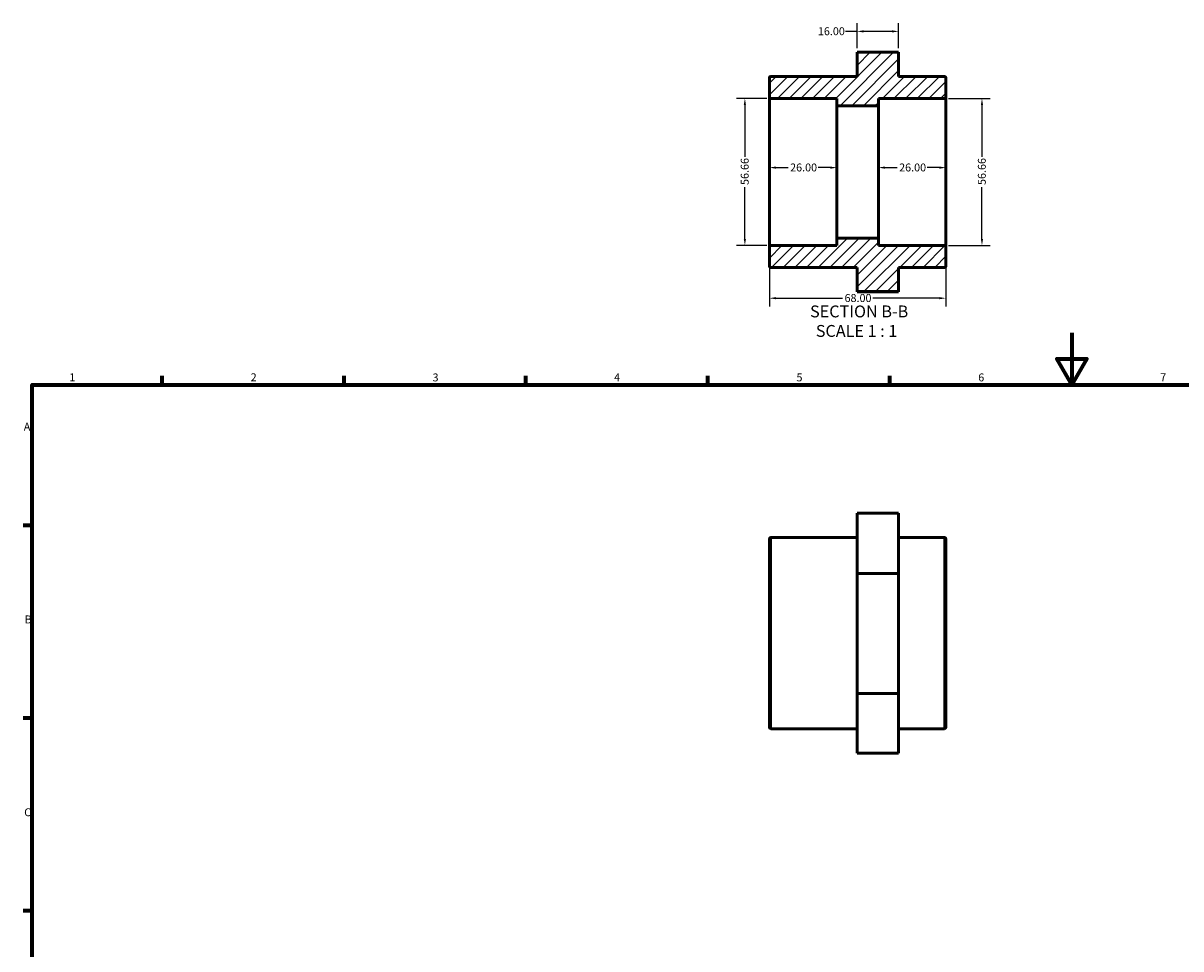
# Model space of a CAD drawing. Units: millimetres. Extents: x 0 to 902, y 0 to 713.
# Drawn here: x 17 to 463, y 357 to 713 of the extents above; entities that cross this region are included whole.
import ezdxf

# ---------------------------------------------------------------- set-up
doc = ezdxf.new("R2010")
doc.units = ezdxf.units.MM
for name, color, linetype, lineweight in [('Border (ANSI)', 7, 'Continuous', 70), ('Dimension (ANSI)', 7, 'Continuous', 25), ('Hatch (ANSI)', 7, 'Continuous', 18), ('Symbol (ANSI)', 7, 'Continuous', 25), ('Visible (ANSI)', 7, 'Continuous', 50), ('Visible Narrow (ANSI)', 7, 'Continuous', 35)]:
    doc.layers.add(name, color=color, linetype=linetype, lineweight=lineweight)
doc.styles.add('Label Text (ANSI)', font='tahoma.ttf')
doc.styles.add('Note Text (ANSI)', font='tahoma.ttf')
doc.dimstyles.new('Default - mm (ANSI)', dxfattribs={"dimtxt": 3.048, "dimasz": 2.5, "dimexe": 3.175, "dimexo": 1.6002, "dimgap": 0.8, "dimtad": 0, "dimtoh": 1, "dimrnd": 1e-08, "dimzin": 4, "dimdsep": 46, "dimtxsty": 'Note Text (ANSI)', "dimcen": 0.09, "dimdle": 10, "dimclrd": 256, "dimclre": 256, "dimclrt": 256, "dimadec": 1, "dimazin": 1, "dimtfac": 1, "dimtofl": 0, "dimtmove": 0, "dimatfit": 3, "dimfxl": 1, "dimtolj": 1, "dimtzin": 4, "dimlwd": -1, "dimlwe": -1, "dimarcsym": 0})

# ---------------------------------------------------------------- blocks, each defined once
blk = doc.blocks.new('Borders Default Border')
at = {"layer": 'Border (ANSI)'}
for p, q in [((70.08, 574), (70.08, 577.45)), ((140.17, 574), (140.17, 577.45)), ((210.25, 574), (210.25, 577.45)), ((280.33, 574), (280.33, 577.45)), ((350.42, 574), (350.42, 577.45)), ((20, 519.75), (16.55, 519.75)), ((20, 445.5), (16.55, 445.5)), ((20, 371.25), (16.55, 371.25))]:
    blk.add_line(p, q, dxfattribs=at)
at = {"layer": 'Border (ANSI)', "flags": 128}
for points in [[(420.5, 594), (420.5, 574), (414.73, 584), (426.27, 584), (420.5, 574)], [(20, 20), (20, 574), (821, 574), (821, 20), (20, 20)]]:
    blk.add_lwpolyline(points, dxfattribs=at)
at = {"layer": 'Border (ANSI)', "char_height": 3.05, "attachment_point": 7, "style": 'Note Text (ANSI)'}
for s, insert in [('1', (34.35, 574.4)), ('2', (104.2, 574.4)), ('3', (174.26, 574.34)), ('4', (244.23, 574.4)), ('5', (314.48, 574.34)), ('6', (384.49, 574.34)), ('7', (454.6, 574.4)), ('A', (16.78, 555.35)), ('B', (17.15, 481.1)), ('C', (16.95, 406.8))]:
    blk.add_mtext(s, dxfattribs=dict(at, insert=insert))
blk = doc.blocks.new('*D7')
at = {"layer": 'Defpoints', "color": 0, "transparency": 16777216}
for p in [(304.03, 655.99), (330.03, 657.66), (330.03, 655.99)]:
    blk.add_point(p, dxfattribs=at)
at = {"layer": 'Dimension (ANSI)', "transparency": 16777216}
for p, q in [((306.53, 657.66), (311.22, 657.66)), ((327.53, 657.66), (322.85, 657.66))]:
    blk.add_line(p, q, dxfattribs=at)
for points in [[(306.53, 658.07), (306.53, 657.24), (304.03, 657.66)], [(327.53, 658.07), (327.53, 657.24), (330.03, 657.66)]]:
    blk.add_solid(points, dxfattribs=at)
at = {"layer": 'Dimension (ANSI)', "transparency": 16777216, "insert": (312.02, 659.24), "char_height": 3.048, "attachment_point": 1, "style": 'Note Text (ANSI)'}
blk.add_mtext('\\A1;26.00', dxfattribs=at)
blk = doc.blocks.new('*D8')
at = {"layer": 'Defpoints', "color": 0, "transparency": 16777216}
for p in [(346.03, 655.99), (372.03, 657.66), (372.03, 655.99)]:
    blk.add_point(p, dxfattribs=at)
at = {"layer": 'Dimension (ANSI)', "transparency": 16777216}
for p, q in [((348.53, 657.66), (353.22, 657.66)), ((369.53, 657.66), (364.85, 657.66))]:
    blk.add_line(p, q, dxfattribs=at)
for points in [[(348.53, 658.07), (348.53, 657.24), (346.03, 657.66)], [(369.53, 658.07), (369.53, 657.24), (372.03, 657.66)]]:
    blk.add_solid(points, dxfattribs=at)
at = {"layer": 'Dimension (ANSI)', "transparency": 16777216, "insert": (354.02, 659.24), "char_height": 3.048, "attachment_point": 1, "style": 'Note Text (ANSI)'}
blk.add_mtext('\\A1;26.00', dxfattribs=at)
blk = doc.blocks.new('*D9')
at = {"layer": 'Defpoints', "color": 0, "transparency": 16777216}
for p in [(371.46, 684.31), (371.46, 627.66), (385.93, 627.66)]:
    blk.add_point(p, dxfattribs=at)
at = {"layer": 'Dimension (ANSI)', "transparency": 16777216}
for p, q in [((373.06, 684.31), (389.11, 684.31)), ((385.93, 681.81), (385.93, 661.8)), ((385.93, 630.16), (385.93, 650.17)), ((373.06, 627.66), (389.11, 627.66))]:
    blk.add_line(p, q, dxfattribs=at)
for points in [[(385.52, 681.81), (386.35, 681.81), (385.93, 684.31)], [(385.52, 630.16), (386.35, 630.16), (385.93, 627.66)]]:
    blk.add_solid(points, dxfattribs=at)
at = {"layer": 'Dimension (ANSI)', "transparency": 16777216, "insert": (384.35, 650.97), "char_height": 3.048, "attachment_point": 1, "rotation": 90, "style": 'Note Text (ANSI)'}
blk.add_mtext('\\A1;56.66', dxfattribs=at)
blk = doc.blocks.new('*D10')
at = {"layer": 'Defpoints', "color": 0, "transparency": 16777216}
for p in [(304.6, 684.31), (294.6, 627.66), (304.6, 627.66)]:
    blk.add_point(p, dxfattribs=at)
at = {"layer": 'Dimension (ANSI)', "transparency": 16777216}
for p, q in [((303, 684.31), (291.42, 684.31)), ((294.6, 681.81), (294.6, 661.8)), ((294.6, 630.16), (294.6, 650.17)), ((303, 627.66), (291.42, 627.66))]:
    blk.add_line(p, q, dxfattribs=at)
for points in [[(294.18, 681.81), (295.01, 681.81), (294.6, 684.31)], [(294.18, 630.16), (295.01, 630.16), (294.6, 627.66)]]:
    blk.add_solid(points, dxfattribs=at)
at = {"layer": 'Dimension (ANSI)', "transparency": 16777216, "insert": (293.01, 650.97), "char_height": 3.048, "attachment_point": 1, "rotation": 90, "style": 'Note Text (ANSI)'}
blk.add_mtext('\\A1;56.66', dxfattribs=at)
blk = doc.blocks.new('*D11')
at = {"layer": 'Defpoints', "color": 0, "transparency": 16777216}
for p in [(353.83, 710.14), (337.83, 702.1), (353.83, 702.1)]:
    blk.add_point(p, dxfattribs=at)
at = {"layer": 'Dimension (ANSI)', "transparency": 16777216}
for p, q in [((337.83, 710.14), (333.31, 710.14)), ((337.83, 703.7), (337.83, 713.32)), ((351.33, 710.14), (340.33, 710.14)), ((353.83, 703.7), (353.83, 713.32))]:
    blk.add_line(p, q, dxfattribs=at)
for points in [[(340.33, 710.56), (340.33, 709.72), (337.83, 710.14)], [(351.33, 710.56), (351.33, 709.72), (353.83, 710.14)]]:
    blk.add_solid(points, dxfattribs=at)
at = {"layer": 'Dimension (ANSI)', "transparency": 16777216, "insert": (322.72, 711.73), "char_height": 3.048, "attachment_point": 1, "style": 'Note Text (ANSI)'}
blk.add_mtext('\\A1;16.00', dxfattribs=at)
blk = doc.blocks.new('*D13')
at = {"layer": 'Defpoints', "color": 0, "transparency": 16777216}
for p in [(304.03, 627.09), (372.03, 627.09), (372.03, 607.34)]:
    blk.add_point(p, dxfattribs=at)
at = {"layer": 'Dimension (ANSI)', "transparency": 16777216}
for p, q in [((304.03, 625.49), (304.03, 604.17)), ((372.03, 625.49), (372.03, 604.17)), ((306.53, 607.34), (332.19, 607.34)), ((369.53, 607.34), (343.87, 607.34))]:
    blk.add_line(p, q, dxfattribs=at)
for points in [[(306.53, 607.76), (306.53, 606.93), (304.03, 607.34)], [(369.53, 607.76), (369.53, 606.93), (372.03, 607.34)]]:
    blk.add_solid(points, dxfattribs=at)
at = {"layer": 'Dimension (ANSI)', "transparency": 16777216, "insert": (332.99, 608.94), "char_height": 3.048, "attachment_point": 1, "style": 'Note Text (ANSI)'}
blk.add_mtext('\\A1;68.00', dxfattribs=at)

msp = doc.modelspace()

# ---------------------------------------------------------------- hatches: boundary and pattern name
at = {"layer": 'Hatch (ANSI)'}
h = msp.add_hatch(dxfattribs=at)
h.set_pattern_fill('ANSI31', color=256, scale=25.4, style=0)
h.set_pattern_definition([(45, (0, 0), (-2.245064, 2.245064), [])])
edge = h.paths.add_edge_path()
edge.add_line((353.831, 702.097), (337.831, 702.097))
edge.add_line((337.831, 702.097), (337.831, 692.812))
edge.add_line((337.831, 692.812), (304.598, 692.812))
edge.add_ellipse((304.598, 692.245), major_axis=(0, 0.567), ratio=1, start_angle=0, end_angle=90)
edge.add_line((304.031, 692.245), (304.031, 684.88))
edge.add_ellipse((304.598, 684.88), major_axis=(-0.567, 0), ratio=1, start_angle=0, end_angle=90)
edge.add_line((304.598, 684.313), (330.031, 684.313))
edge.add_line((330.031, 684.313), (330.031, 681.48))
edge.add_line((330.031, 681.48), (346.031, 681.48))
edge.add_line((346.031, 681.48), (346.031, 684.313))
edge.add_line((346.031, 684.313), (371.465, 684.313))
edge.add_ellipse((371.465, 684.88), major_axis=(0, -0.567), ratio=1, start_angle=0, end_angle=90)
edge.add_line((372.031, 684.88), (372.031, 692.245))
edge.add_ellipse((371.465, 692.245), major_axis=(0.567, 0), ratio=1, start_angle=0, end_angle=90)
edge.add_line((371.465, 692.812), (353.831, 692.812))
edge.add_line((353.831, 692.812), (353.831, 702.097))
edge = h.paths.add_edge_path()
edge.add_line((337.831, 609.873), (353.831, 609.873))
edge.add_line((353.831, 609.873), (353.831, 619.159))
edge.add_line((353.831, 619.159), (371.465, 619.159))
edge.add_ellipse((371.465, 619.725), major_axis=(0, -0.567), ratio=1, start_angle=0, end_angle=90)
edge.add_line((372.031, 619.725), (372.031, 627.091))
edge.add_ellipse((371.465, 627.091), major_axis=(0.567, 0), ratio=1, start_angle=0, end_angle=90)
edge.add_line((371.465, 627.657), (346.031, 627.657))
edge.add_line((346.031, 627.657), (346.031, 630.49))
edge.add_line((346.031, 630.49), (330.031, 630.49))
edge.add_line((330.031, 630.49), (330.031, 627.657))
edge.add_line((330.031, 627.657), (304.598, 627.657))
edge.add_ellipse((304.598, 627.091), major_axis=(0, 0.567), ratio=1, start_angle=0, end_angle=90)
edge.add_line((304.031, 627.091), (304.031, 619.725))
edge.add_ellipse((304.598, 619.725), major_axis=(-0.567, 0), ratio=1, start_angle=0, end_angle=90)
edge.add_line((304.598, 619.159), (337.831, 619.159))
edge.add_line((337.831, 619.159), (337.831, 609.873))

# ---------------------------------------------------------------- linework, layer by layer
at = {"layer": 'Visible (ANSI)'}
for p, q in [((353.831, 702.097), (337.831, 702.097)), ((337.831, 702.097), (337.831, 692.812)), ((353.831, 692.812), (353.831, 702.097)), ((304.031, 692.245), (304.031, 684.88)), ((337.831, 692.812), (304.598, 692.812)), ((371.465, 692.812), (353.831, 692.812)), ((372.031, 684.88), (372.031, 692.245)), ((304.031, 684.88), (304.031, 627.091)), ((304.598, 684.313), (330.031, 684.313)), ((330.031, 684.313), (330.031, 681.48)), ((346.031, 681.48), (346.031, 684.313)), ((346.031, 684.313), (371.465, 684.313)), ((372.031, 627.091), (372.031, 684.88)), ((330.031, 681.48), (346.031, 681.48)), ((330.031, 681.48), (330.031, 630.49)), ((346.031, 681.48), (346.031, 630.49)), ((346.031, 630.49), (330.031, 630.49)), ((330.031, 630.49), (330.031, 627.657)), ((346.031, 627.657), (346.031, 630.49)), ((304.031, 627.091), (304.031, 619.725)), ((330.031, 627.657), (304.598, 627.657)), ((371.465, 627.657), (346.031, 627.657)), ((372.031, 619.725), (372.031, 627.091)), ((304.598, 619.159), (337.831, 619.159)), ((337.831, 619.159), (337.831, 609.873)), ((353.831, 609.873), (353.831, 619.159)), ((353.831, 619.159), (371.465, 619.159)), ((337.831, 609.873), (353.831, 609.873)), ((337.831, 609.873), (337.831, 609.797)), ((353.831, 609.797), (337.831, 609.797)), ((353.831, 609.797), (353.831, 609.873)), ((353.831, 524.49), (337.831, 524.49)), ((337.831, 524.49), (337.831, 501.281)), ((353.831, 501.281), (353.831, 524.49)), ((304.031, 442.042), (304.031, 514.562)), ((337.831, 515.129), (304.598, 515.129)), ((371.465, 515.129), (353.831, 515.129)), ((372.031, 514.562), (372.031, 442.042)), ((337.831, 501.281), (337.831, 455.094)), ((353.831, 501.281), (337.831, 501.281)), ((353.831, 455.094), (353.831, 501.281)), ((353.831, 455.094), (337.831, 455.094)), ((337.831, 455.094), (337.831, 432.115)), ((353.831, 432.115), (353.831, 455.094)), ((337.831, 441.476), (304.598, 441.476)), ((371.465, 441.476), (353.831, 441.476)), ((353.831, 432.115), (337.831, 432.115))]:
    msp.add_line(p, q, dxfattribs=at)
for centre, start, end in [((304.598, 692.245), 90, 180), ((371.465, 692.245), 0, 90), ((304.598, 684.88), 180, 270), ((371.465, 684.88), 270, 0), ((304.598, 627.091), 90, 180), ((371.465, 627.091), 0, 90), ((304.598, 619.725), 180, 270), ((371.465, 619.725), 270, 0), ((304.598, 514.562), 90, 180), ((371.465, 514.562), 0, 90), ((304.598, 442.042), 180, 270), ((371.465, 442.042), 270, 0)]:
    msp.add_arc(centre, 0.567, start, end, dxfattribs=at)
at = {"layer": 'Visible Narrow (ANSI)'}
for p, q in [((304.598, 514.675), (304.598, 441.929)), ((371.465, 441.929), (371.465, 514.675))]:
    msp.add_line(p, q, dxfattribs=at)

# ---------------------------------------------------------------- block references
msp.add_blockref('Borders Default Border', (0, 0))

# ---------------------------------------------------------------- texts
at = {"layer": 'Symbol (ANSI)', "char_height": 4.572, "attachment_point": 7, "style": 'Label Text (ANSI)'}
for s, insert in [('SECTION B-B', (319.703, 598.533)), ('SCALE 1 : 1', (321.926, 591.02))]:
    msp.add_mtext(s, dxfattribs=dict(at, insert=insert))

# ---------------------------------------------------------------- dimensions: what is measured, and where the dimension line sits
at = {"layer": 'Dimension (ANSI)'}
for base, p1, p2, angle, override, picture, middle in [((353.831, 710.141), (337.831, 702.097), (353.831, 702.097), 180, {"dimtoh": 0, "dimdec": 2, "dimtp": 0, "dimtm": 0, "dimtdec": 2, "dimatfit": 2}, '*D11', (327.617, 710.141)), ((294.598, 627.657), (304.598, 684.313), (304.598, 627.657), 270, {"dimtoh": 0, "dimdec": 2, "dimtp": 0, "dimtm": 0, "dimtdec": 2, "dimatfit": 1}, '*D10', (294.598, 655.985)), ((385.932, 627.657), (371.465, 684.313), (371.465, 627.657), 270, {"dimtoh": 0, "dimdec": 2, "dimtp": 0, "dimtm": 0, "dimtdec": 2, "dimatfit": 1}, '*D9', (385.932, 655.985)), ((372.031, 657.656), (346.031, 655.985), (372.031, 655.985), 180, {"dimtoh": 0, "dimdec": 2, "dimse1": 1, "dimse2": 1, "dimtp": 0, "dimtm": 0, "dimtdec": 2, "dimatfit": 1}, '*D8', (359.031, 657.656))]:
    dim = msp.add_linear_dim(base=base, p1=p1, p2=p2, angle=angle, dimstyle='Default - mm (ANSI)', override=override, dxfattribs=at)
    dim.commit()
    dim.dimension.update_dxf_attribs({"geometry": picture, "text_midpoint": middle, "dimtype": 160})
for base, p1, p2, override, picture, middle in [((330.031, 657.656), (304.031, 655.985), (330.031, 655.985), {"dimtoh": 0, "dimdec": 2, "dimse1": 1, "dimse2": 1, "dimtp": 0, "dimtm": 0, "dimtdec": 2, "dimatfit": 1}, '*D7', (317.031, 657.656)), ((372.031, 607.343), (304.031, 627.091), (372.031, 627.091), {"dimtoh": 0, "dimdec": 2, "dimtp": 0, "dimtm": 0, "dimtdec": 2, "dimatfit": 1}, '*D13', (338.031, 607.343))]:
    dim = msp.add_linear_dim(base=base, p1=p1, p2=p2, dimstyle='Default - mm (ANSI)', override=override, dxfattribs=at)
    dim.commit()
    dim.dimension.update_dxf_attribs({"geometry": picture, "text_midpoint": middle, "dimtype": 160})

doc.saveas('drawing.dxf')
